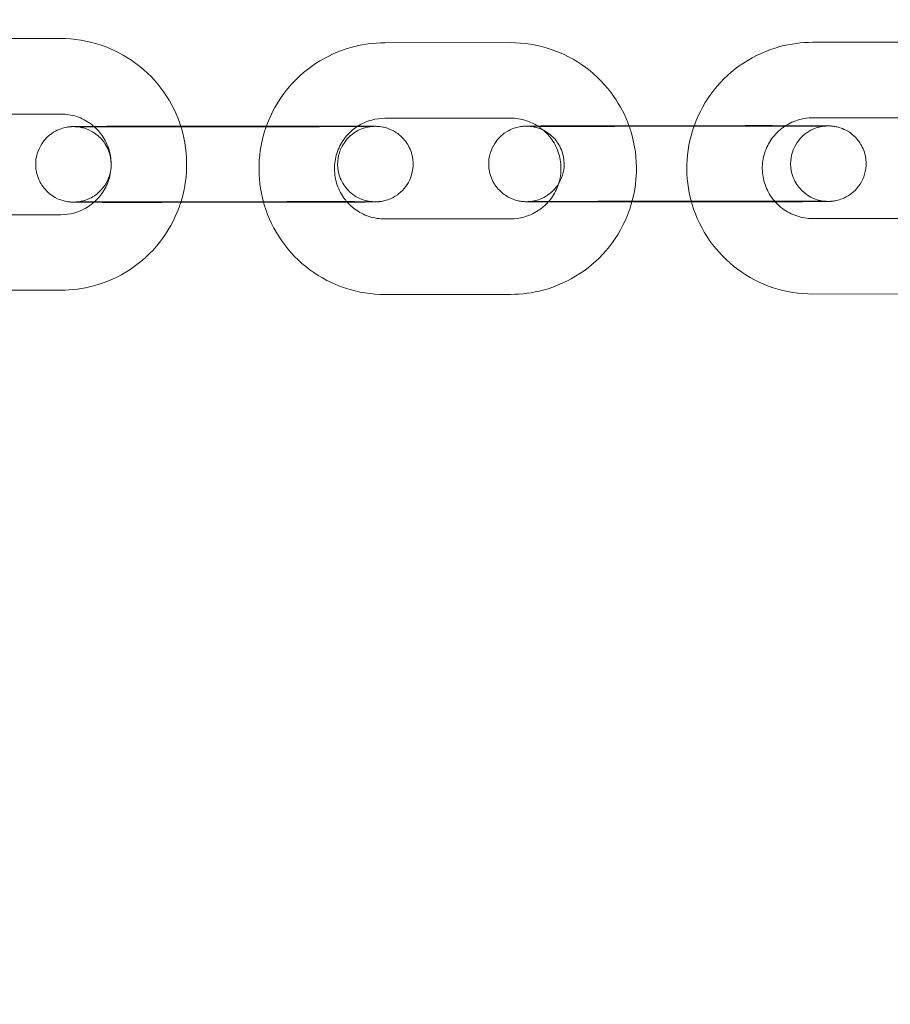
# Model space of a CAD drawing. Units: millimetres. Extents: x 138354 to 240377, y 71290 to 129171.
# Drawn here: x 156832 to 156901, y 80129 to 80207 of the extents above; entities that cross this region are included whole.
import ezdxf

# ---------------------------------------------------------------- set-up
doc = ezdxf.new("R2010")
doc.units = ezdxf.units.MM
doc.header["$MEASUREMENT"] = 0

msp = doc.modelspace()

# ---------------------------------------------------------------- linework, layer by layer
at = {"color": 0, "linetype": 'Continuous', "lineweight": 0}
for p, q in [((156824.79, 80205.607), (156834.79, 80205.616)), ((156860.538, 80205.278), (156870.538, 80205.287)), ((156894.539, 80205.313), (156904.539, 80205.323)), ((156824.795, 80199.607), (156834.795, 80199.616)), ((156860.544, 80199.278), (156870.544, 80199.287)), ((156894.544, 80199.313), (156904.544, 80199.323)), ((156842.781, 80198.649), (156844.328, 80198.65)), ((156852.811, 80198.608), (156842.811, 80198.599)), ((156844.328, 80198.65), (156851.135, 80198.656)), ((156851.135, 80198.656), (156852.781, 80198.658)), ((156878.781, 80198.682), (156879.953, 80198.683)), ((156888.811, 80198.642), (156878.811, 80198.632)), ((156879.953, 80198.683), (156885.135, 80198.688)), ((156885.135, 80198.688), (156888.781, 80198.691)), ((156842.787, 80192.649), (156852.787, 80192.658)), ((156852.817, 80192.608), (156842.817, 80192.599)), ((156878.787, 80192.682), (156888.787, 80192.691)), ((156888.817, 80192.642), (156878.817, 80192.632)), ((156834.803, 80191.616), (156824.803, 80191.607)), ((156870.551, 80191.287), (156860.551, 80191.278)), ((156904.552, 80191.323), (156894.552, 80191.314)), ((156834.808, 80185.616), (156824.808, 80185.607)), ((156870.557, 80185.287), (156860.557, 80185.278)), ((156904.557, 80185.323), (156894.557, 80185.314))]:
    msp.add_line(p, q, dxfattribs=at)
for points, knots in [([(143135.398, 74672.289), (158966.997, 84224.789), (158966.997, 84224.789), (158966.995, 84224.788), (158966.994, 84224.787), (158966.994, 84224.787)], [-0.002650933, -0.002650933, -0.002650933, -0.002650933, 0, 0, 0.002650933, 0.002650933, 0.002650933, 0.002650933]), ([(138354.318, 71539.626), (158966.997, 83974.789), (158966.997, 83974.789), (158966.995, 83974.788), (158966.994, 83974.787), (158966.994, 83974.787)], [-0.002650391, -0.002650391, -0.002650391, -0.002650391, 0, 0, 0.002650391, 0.002650391, 0.002650391, 0.002650391]), ([(138354.12, 71289.922), (158966.997, 83724.789), (158966.997, 83724.789), (158966.995, 83724.788), (158966.994, 83724.787), (158966.994, 83724.787)], [-0.002650391, -0.002650391, -0.002650391, -0.002650391, 0, 0, 0.002650391, 0.002650391, 0.002650391, 0.002650391]), ([(156834.79, 80205.616), (156835.856, 80205.617), (156836.923, 80205.446), (156838.949, 80204.777), (156839.907, 80204.279), (156841.62, 80203.006), (156842.373, 80202.232), (156843.576, 80200.517), (156844.036, 80199.582), (156844.343, 80198.6)], [4.711462, 4.711462, 4.711462, 4.711462, 5.031463, 5.031463, 5.351463, 5.351463, 5.671462, 5.671462, 5.980168, 5.980168, 5.980168, 5.980168]), ([(156851.118, 80198.607), (156851.128, 80198.635), (156851.138, 80198.663), (156851.512, 80199.693), (156852.038, 80200.637), (156853.359, 80202.311), (156854.155, 80203.042), (156855.937, 80204.215), (156856.922, 80204.658), (156858.794, 80205.162), (156859.666, 80205.277), (156860.538, 80205.278)], [3.480942, 3.480942, 3.480942, 3.480942, 3.489866, 3.489866, 3.809866, 3.809866, 4.129867, 4.129867, 4.449869, 4.449869, 4.711462, 4.711462, 4.711462, 4.711462]), ([(156870.538, 80205.287), (156871.605, 80205.288), (156872.671, 80205.117), (156874.697, 80204.448), (156875.656, 80203.95), (156877.368, 80202.678), (156878.121, 80201.903), (156879.252, 80200.292), (156879.669, 80199.483), (156879.971, 80198.634)], [4.711462, 4.711462, 4.711462, 4.711462, 5.031463, 5.031463, 5.351463, 5.351463, 5.671462, 5.671462, 5.941979, 5.941979, 5.941979, 5.941979]), ([(156885.117, 80198.638), (156885.127, 80198.668), (156885.138, 80198.697), (156885.513, 80199.729), (156886.038, 80200.672), (156887.36, 80202.347), (156888.156, 80203.077), (156889.938, 80204.251), (156890.923, 80204.694), (156892.795, 80205.197), (156893.667, 80205.313), (156894.539, 80205.313)], [3.48054, 3.48054, 3.48054, 3.48054, 3.489866, 3.489866, 3.809866, 3.809866, 4.129867, 4.129867, 4.449869, 4.449869, 4.711462, 4.711462, 4.711462, 4.711462]), ([(156834.795, 80199.616), (156835.222, 80199.617), (156835.649, 80199.548), (156836.459, 80199.28), (156836.842, 80199.081), (156837.28, 80198.756), (156837.372, 80198.681), (156837.46, 80198.603)], [4.7114624, 4.7114624, 4.7114624, 4.7114624, 5.0314598, 5.0314598, 5.3514607, 5.3514607, 5.4402209, 5.4402209, 5.4402209, 5.4402209]), ([(156858.354, 80198.623), (156858.709, 80198.855), (156859.1, 80199.031), (156859.846, 80199.231), (156860.195, 80199.278), (156860.544, 80199.278)], [4.1321068, 4.1321068, 4.1321068, 4.1321068, 4.4498739, 4.4498739, 4.7114624, 4.7114624, 4.7114624, 4.7114624]), ([(156870.544, 80199.287), (156870.97, 80199.288), (156871.397, 80199.219), (156872.129, 80198.977), (156872.442, 80198.827), (156872.73, 80198.639)], [4.7114624, 4.7114624, 4.7114624, 4.7114624, 5.0314598, 5.0314598, 5.2895328, 5.2895328, 5.2895328, 5.2895328]), ([(156892.34, 80198.648), (156892.342, 80198.65), (156892.345, 80198.652), (156892.704, 80198.888), (156893.098, 80199.066), (156893.847, 80199.267), (156894.196, 80199.313), (156894.544, 80199.313)], [4.127496, 4.127496, 4.127496, 4.127496, 4.1298795, 4.1298795, 4.4498739, 4.4498739, 4.7114624, 4.7114624, 4.7114624, 4.7114624]), ([(156842.817, 80192.599), (156842.631, 80192.599), (156842.445, 80192.598), (156842.071, 80192.598), (156841.884, 80192.598), (156841.512, 80192.598), (156841.327, 80192.598), (156840.963, 80192.598), (156840.784, 80192.598), (156840.43, 80192.598), (156840.256, 80192.598), (156839.91, 80192.598), (156839.739, 80192.598), (156839.405, 80192.599), (156839.241, 80192.599), (156838.923, 80192.599), (156838.769, 80192.6), (156838.469, 80192.6), (156838.324, 80192.6), (156838.041, 80192.601), (156837.903, 80192.601), (156837.639, 80192.602), (156837.512, 80192.602), (156837.272, 80192.603), (156837.159, 80192.604), (156836.942, 80192.605), (156836.84, 80192.605), (156836.646, 80192.606), (156836.555, 80192.607), (156836.387, 80192.608), (156836.31, 80192.608), (156836.17, 80192.609), (156836.107, 80192.61), (156835.921, 80192.612), (156835.841, 80192.613), (156835.708, 80192.617), (156835.681, 80192.618), (156835.605, 80192.623), (156835.587, 80192.624), (156835.531, 80192.628), (156835.494, 80192.631), (156835.374, 80192.647), (156835.311, 80192.654), (156835.093, 80192.7), (156834.991, 80192.72), (156834.651, 80192.841), (156834.465, 80192.899), (156833.993, 80193.216), (156833.835, 80193.334), (156833.54, 80193.637), (156833.419, 80193.778), (156833.122, 80194.225), (156832.947, 80194.587), (156832.795, 80195.334), (156832.782, 80195.68), (156832.865, 80196.322), (156832.957, 80196.616), (156833.202, 80197.152), (156833.358, 80197.376), (156833.71, 80197.794), (156833.894, 80197.942), (156834.305, 80198.238), (156834.479, 80198.315), (156834.899, 80198.496), (156835.022, 80198.517), (156835.307, 80198.583), (156835.373, 80198.588), (156835.479, 80198.601), (156835.51, 80198.604), (156835.568, 80198.609), (156835.59, 80198.611), (156835.64, 80198.614), (156835.66, 80198.615), (156835.727, 80198.618), (156835.756, 80198.619), (156835.828, 80198.621), (156835.867, 80198.621), (156835.958, 80198.623), (156836.009, 80198.624), (156836.123, 80198.625), (156836.186, 80198.626), (156836.325, 80198.627), (156836.4, 80198.628), (156836.737, 80198.631), (156837.054, 80198.633), (156837.424, 80198.635)], [1.568651, 1.568651, 1.568651, 1.568651, 1.648259, 1.648259, 1.728898, 1.728898, 1.809535, 1.809535, 1.889138, 1.889138, 1.968787, 1.968787, 2.049462, 2.049462, 2.130131, 2.130131, 2.209762, 2.209762, 2.289589, 2.289589, 2.370434, 2.370434, 2.451261, 2.451261, 2.531041, 2.531041, 2.611712, 2.611712, 2.693352, 2.693352, 2.774911, 2.774911, 2.855403, 2.855403, 3.039056, 3.039056, 3.086012, 3.086012, 3.09854, 3.09854, 3.113709, 3.113709, 3.125033, 3.125033, 3.131663, 3.131663, 3.136314, 3.136314, 3.138131, 3.138131, 3.139238, 3.139238, 3.140872, 3.140872, 3.142055, 3.142055, 3.143211, 3.143211, 3.144585, 3.144585, 3.146529, 3.146529, 3.149858, 3.149858, 3.156952, 3.156952, 3.170236, 3.170236, 3.181557, 3.181557, 3.195276, 3.195276, 3.218386, 3.218386, 3.28095, 3.28095, 3.358795, 3.358795, 3.437619, 3.437619, 3.516703, 3.516703, 3.595109, 3.595109, 3.840271, 3.840271, 3.840271, 3.840271]), ([(156835.935, 80198.613), (156835.935, 80198.613), (156835.94, 80198.613), (156835.979, 80198.611), (156835.992, 80198.61), (156836.021, 80198.608), (156836.034, 80198.607), (156836.074, 80198.604), (156836.104, 80198.602), (156836.196, 80198.591), (156836.248, 80198.585), (156836.403, 80198.556), (156836.476, 80198.542), (156836.715, 80198.477), (156836.867, 80198.447), (156837.344, 80198.193), (156837.521, 80198.092), (156837.875, 80197.789), (156838.012, 80197.656), (156838.353, 80197.222), (156838.57, 80196.864), (156838.779, 80196.089), (156838.816, 80195.737), (156838.767, 80195.078), (156838.691, 80194.773), (156838.471, 80194.217), (156838.323, 80193.979), (156837.987, 80193.54), (156837.805, 80193.378), (156837.402, 80193.061), (156837.223, 80192.973), (156836.801, 80192.772), (156836.665, 80192.743), (156836.338, 80192.657), (156836.267, 80192.654), (156836.151, 80192.638), (156836.118, 80192.634), (156836.064, 80192.629), (156836.044, 80192.628), (156836.007, 80192.625), (156835.992, 80192.624), (156835.961, 80192.622), (156835.952, 80192.622), (156835.933, 80192.621), (156835.942, 80192.622), (156836, 80192.623), (156836.101, 80192.625), (156836.295, 80192.627), (156836.357, 80192.627), (156836.495, 80192.629), (156836.57, 80192.629), (156836.732, 80192.63), (156836.819, 80192.631), (156837.004, 80192.632), (156837.101, 80192.633), (156837.312, 80192.634), (156837.427, 80192.635), (156837.668, 80192.636), (156837.796, 80192.636), (156838.06, 80192.638), (156838.198, 80192.638), (156838.481, 80192.639), (156838.626, 80192.64), (156838.926, 80192.641), (156839.081, 80192.641), (156839.4, 80192.642), (156839.565, 80192.643), (156839.9, 80192.644), (156840.072, 80192.644), (156840.417, 80192.645), (156840.591, 80192.645), (156840.93, 80192.646), (156841.095, 80192.646), (156841.428, 80192.647), (156841.596, 80192.647), (156841.936, 80192.648), (156842.107, 80192.648), (156842.447, 80192.648), (156842.617, 80192.648), (156842.787, 80192.649)], [3.026358, 3.026358, 3.026358, 3.026358, 3.074037, 3.074037, 3.089863, 3.089863, 3.098745, 3.098745, 3.111889, 3.111889, 3.122486, 3.122486, 3.128739, 3.128739, 3.134905, 3.134905, 3.137462, 3.137462, 3.138797, 3.138797, 3.140636, 3.140636, 3.141854, 3.141854, 3.142997, 3.142997, 3.144312, 3.144312, 3.146116, 3.146116, 3.149095, 3.149095, 3.155203, 3.155203, 3.167966, 3.167966, 3.178784, 3.178784, 3.190193, 3.190193, 3.20607, 3.20607, 3.234471, 3.234471, 3.301667, 3.301667, 3.4846, 3.4846, 3.558577, 3.558577, 3.633384, 3.633384, 3.708143, 3.708143, 3.782009, 3.782009, 3.860597, 3.860597, 3.940177, 3.940177, 4.019741, 4.019741, 4.098288, 4.098288, 4.177488, 4.177488, 4.257706, 4.257706, 4.337918, 4.337918, 4.417102, 4.417102, 4.489992, 4.489992, 4.563675, 4.563675, 4.637357, 4.637357, 4.710244, 4.710244, 4.710244, 4.710244]), ([(156842.811, 80198.599), (156842.626, 80198.599), (156842.441, 80198.598), (156842.07, 80198.598), (156841.884, 80198.598), (156841.514, 80198.598), (156841.33, 80198.598), (156840.969, 80198.598), (156840.791, 80198.598), (156840.44, 80198.598), (156840.266, 80198.598), (156839.923, 80198.598), (156839.754, 80198.598), (156839.421, 80198.599), (156839.259, 80198.599), (156838.943, 80198.599), (156838.79, 80198.6), (156838.494, 80198.6), (156838.35, 80198.6), (156838.071, 80198.601), (156837.935, 80198.601), (156837.674, 80198.602), (156837.549, 80198.602), (156837.313, 80198.603), (156837.201, 80198.604), (156836.99, 80198.604), (156836.892, 80198.605), (156836.705, 80198.606), (156836.618, 80198.606), (156836.457, 80198.607), (156836.384, 80198.608), (156836.252, 80198.609), (156836.193, 80198.609), (156836.049, 80198.611), (156835.98, 80198.612), (156835.94, 80198.613), (156835.935, 80198.613), (156835.935, 80198.613)], [1.568651, 1.568651, 1.568651, 1.568651, 1.648013, 1.648013, 1.728404, 1.728404, 1.808797, 1.808797, 1.888164, 1.888164, 1.967485, 1.967485, 2.04784, 2.04784, 2.128202, 2.128202, 2.207541, 2.207541, 2.286687, 2.286687, 2.366876, 2.366876, 2.447083, 2.447083, 2.526274, 2.526274, 2.604632, 2.604632, 2.684074, 2.684074, 2.763586, 2.763586, 2.842093, 2.842093, 2.985699, 2.985699, 3.026358, 3.026358, 3.026358, 3.026358]), ([(156837.424, 80198.635), (156837.553, 80198.635), (156837.689, 80198.636), (156837.963, 80198.637), (156838.1, 80198.638), (156838.387, 80198.639), (156838.536, 80198.639), (156838.844, 80198.641), (156839.002, 80198.641), (156839.324, 80198.642), (156839.488, 80198.643), (156839.822, 80198.643), (156839.992, 80198.644), (156840.339, 80198.645), (156840.517, 80198.645), (156840.877, 80198.646), (156841.06, 80198.646), (156841.425, 80198.647), (156841.608, 80198.647), (156842.12, 80198.648), (156842.451, 80198.648), (156842.781, 80198.649)], [3.8402706, 3.8402706, 3.8402706, 3.8402706, 3.9258753, 3.9258753, 4.0058596, 4.0058596, 4.0868974, 4.0868974, 4.1679456, 4.1679456, 4.2479575, 4.2479575, 4.3276395, 4.3276395, 4.4083601, 4.4083601, 4.4890843, 4.4890843, 4.5687762, 4.5687762, 4.7102435, 4.7102435, 4.7102435, 4.7102435]), ([(156837.46, 80198.603), (156837.69, 80198.398), (156837.897, 80198.166), (156838.319, 80197.564), (156838.507, 80197.175), (156838.753, 80196.358), (156838.809, 80195.93), (156838.785, 80195.077), (156838.704, 80194.652), (156838.413, 80193.85), (156838.203, 80193.473), (156837.786, 80192.944), (156837.615, 80192.765), (156837.429, 80192.603)], [5.440221, 5.440221, 5.440221, 5.440221, 5.671465, 5.671465, 5.99147, 5.99147, 6.311475, 6.311475, 6.631478, 6.631478, 6.951476, 6.951476, 7.136377, 7.136377, 7.136377, 7.136377]), ([(156844.343, 80198.6), (156844.355, 80198.564), (156844.366, 80198.528), (156844.683, 80197.471), (156844.825, 80196.4), (156844.769, 80194.407), (156844.613, 80193.484), (156844.333, 80192.6)], [5.980168, 5.980168, 5.980168, 5.980168, 5.9914605, 5.9914605, 6.3114593, 6.3114593, 6.5895576, 6.5895576, 6.5895576, 6.5895576]), ([(156850.911, 80192.606), (156850.645, 80193.566), (156850.523, 80194.565), (156850.581, 80196.597), (156850.773, 80197.629), (156851.118, 80198.607)], [2.8711605, 2.8711605, 2.8711605, 2.8711605, 3.1698666, 3.1698666, 3.480942, 3.480942, 3.480942, 3.480942]), ([(156852.781, 80198.658), (156852.967, 80198.658), (156853.153, 80198.658), (156853.527, 80198.658), (156853.714, 80198.659), (156854.086, 80198.659), (156854.271, 80198.659), (156854.635, 80198.659), (156854.814, 80198.659), (156855.167, 80198.659), (156855.342, 80198.659), (156855.687, 80198.658), (156855.858, 80198.658), (156856.193, 80198.658), (156856.357, 80198.658), (156856.675, 80198.657), (156856.829, 80198.657), (156857.516, 80198.656), (156857.996, 80198.655), (156858.401, 80198.653)], [4.7102435, 4.7102435, 4.7102435, 4.7102435, 4.7898513, 4.7898513, 4.8704904, 4.8704904, 4.9511277, 4.9511277, 5.0307306, 5.0307306, 5.1103793, 5.1103793, 5.191055, 5.191055, 5.271724, 5.271724, 5.3513549, 5.3513549, 5.6374748, 5.6374748, 5.6374748, 5.6374748]), ([(156852.787, 80192.658), (156852.972, 80192.658), (156853.156, 80192.658), (156853.528, 80192.658), (156853.714, 80192.659), (156854.084, 80192.659), (156854.267, 80192.659), (156854.629, 80192.659), (156854.807, 80192.659), (156855.158, 80192.659), (156855.331, 80192.659), (156855.674, 80192.658), (156855.844, 80192.658), (156856.176, 80192.658), (156856.339, 80192.658), (156856.655, 80192.657), (156856.807, 80192.657), (156857.104, 80192.657), (156857.248, 80192.656), (156857.527, 80192.656), (156857.663, 80192.655), (156857.923, 80192.655), (156858.048, 80192.654), (156858.285, 80192.654), (156858.397, 80192.653), (156858.607, 80192.652), (156858.706, 80192.652), (156858.892, 80192.651), (156858.98, 80192.65), (156859.141, 80192.649), (156859.214, 80192.649), (156859.346, 80192.648), (156859.405, 80192.647), (156859.549, 80192.646), (156859.618, 80192.645), (156859.668, 80192.644), (156859.683, 80192.642), (156859.619, 80192.646), (156859.606, 80192.646), (156859.576, 80192.648), (156859.564, 80192.649), (156859.524, 80192.653), (156859.493, 80192.655), (156859.401, 80192.666), (156859.35, 80192.672), (156859.195, 80192.701), (156859.122, 80192.714), (156858.883, 80192.78), (156858.731, 80192.81), (156858.254, 80193.063), (156858.077, 80193.164), (156857.723, 80193.468), (156857.586, 80193.601), (156857.244, 80194.034), (156857.028, 80194.392), (156856.819, 80195.168), (156856.782, 80195.519), (156856.83, 80196.179), (156856.907, 80196.484), (156857.127, 80197.04), (156857.275, 80197.277), (156857.611, 80197.717), (156857.793, 80197.878), (156858.196, 80198.195), (156858.374, 80198.284), (156858.797, 80198.485), (156858.932, 80198.514), (156859.259, 80198.599), (156859.331, 80198.603), (156859.447, 80198.619), (156859.48, 80198.622), (156859.534, 80198.627), (156859.554, 80198.629), (156859.591, 80198.632), (156859.606, 80198.633), (156859.637, 80198.634), (156859.646, 80198.635), (156859.656, 80198.635), (156859.658, 80198.635), (156859.658, 80198.635)], [4.710244, 4.710244, 4.710244, 4.710244, 4.789605, 4.789605, 4.869997, 4.869997, 4.95039, 4.95039, 5.029756, 5.029756, 5.109078, 5.109078, 5.189433, 5.189433, 5.269795, 5.269795, 5.349133, 5.349133, 5.42828, 5.42828, 5.508469, 5.508469, 5.588676, 5.588676, 5.667867, 5.667867, 5.746225, 5.746225, 5.825667, 5.825667, 5.905179, 5.905179, 5.983686, 5.983686, 6.127291, 6.127291, 6.21563, 6.21563, 6.231456, 6.231456, 6.240338, 6.240338, 6.253482, 6.253482, 6.264079, 6.264079, 6.270331, 6.270331, 6.276497, 6.276497, 6.279055, 6.279055, 6.280389, 6.280389, 6.282228, 6.282228, 6.283447, 6.283447, 6.28459, 6.28459, 6.285905, 6.285905, 6.287709, 6.287709, 6.290688, 6.290688, 6.296796, 6.296796, 6.309559, 6.309559, 6.320377, 6.320377, 6.331785, 6.331785, 6.347662, 6.347662, 6.376064, 6.376064, 6.398413, 6.398413, 6.398413, 6.398413]), ([(156859.658, 80198.635), (156859.658, 80198.635), (156859.651, 80198.635), (156859.598, 80198.634), (156859.496, 80198.632), (156859.303, 80198.63), (156859.241, 80198.629), (156859.103, 80198.628), (156859.028, 80198.628), (156858.865, 80198.626), (156858.778, 80198.626), (156858.594, 80198.624), (156858.497, 80198.624), (156858.286, 80198.623), (156858.171, 80198.622), (156857.93, 80198.621), (156857.802, 80198.62), (156857.537, 80198.619), (156857.4, 80198.619), (156857.117, 80198.617), (156856.972, 80198.617), (156856.672, 80198.616), (156856.517, 80198.615), (156856.197, 80198.614), (156856.033, 80198.614), (156855.697, 80198.613), (156855.526, 80198.613), (156855.181, 80198.612), (156855.006, 80198.611), (156854.668, 80198.611), (156854.503, 80198.61), (156854.17, 80198.61), (156854.001, 80198.61), (156853.662, 80198.609), (156853.491, 80198.609), (156853.151, 80198.608), (156852.981, 80198.608), (156852.811, 80198.608)], [6.398413, 6.398413, 6.398413, 6.398413, 6.44326, 6.44326, 6.626193, 6.626193, 6.700169, 6.700169, 6.774977, 6.774977, 6.849735, 6.849735, 6.923601, 6.923601, 7.002189, 7.002189, 7.08177, 7.08177, 7.161334, 7.161334, 7.239881, 7.239881, 7.319081, 7.319081, 7.399299, 7.399299, 7.479511, 7.479511, 7.558694, 7.558694, 7.631585, 7.631585, 7.705268, 7.705268, 7.778949, 7.778949, 7.851836, 7.851836, 7.851836, 7.851836]), ([(156858.401, 80198.653), (156858.451, 80198.653), (156858.499, 80198.653), (156858.655, 80198.652), (156858.758, 80198.652), (156858.952, 80198.651), (156859.043, 80198.65), (156859.211, 80198.649), (156859.288, 80198.648), (156859.428, 80198.647), (156859.491, 80198.647), (156859.677, 80198.645), (156859.757, 80198.644), (156859.89, 80198.639), (156859.917, 80198.639), (156859.992, 80198.634), (156860.011, 80198.633), (156860.066, 80198.628), (156860.104, 80198.625), (156860.224, 80198.61), (156860.287, 80198.603), (156860.505, 80198.557), (156860.607, 80198.537), (156860.947, 80198.415), (156861.133, 80198.358), (156861.604, 80198.041), (156861.763, 80197.922), (156862.058, 80197.62), (156862.179, 80197.479), (156862.476, 80197.032), (156862.651, 80196.669), (156862.803, 80195.922), (156862.816, 80195.577), (156862.732, 80194.935), (156862.641, 80194.641), (156862.396, 80194.105), (156862.239, 80193.88), (156861.888, 80193.463), (156861.704, 80193.314), (156861.293, 80193.018), (156861.119, 80192.942), (156860.699, 80192.761), (156860.575, 80192.74), (156860.291, 80192.674), (156860.225, 80192.669), (156860.119, 80192.656), (156860.087, 80192.653), (156860.03, 80192.648), (156860.008, 80192.646), (156859.958, 80192.643), (156859.937, 80192.642), (156859.871, 80192.639), (156859.842, 80192.638), (156859.77, 80192.636), (156859.731, 80192.635), (156859.64, 80192.634), (156859.589, 80192.633), (156859.475, 80192.631), (156859.412, 80192.631), (156859.273, 80192.629), (156859.198, 80192.629), (156859.03, 80192.627), (156858.938, 80192.627), (156858.739, 80192.625), (156858.632, 80192.625), (156858.405, 80192.623), (156858.285, 80192.623), (156858.034, 80192.621), (156857.904, 80192.621), (156857.635, 80192.619), (156857.498, 80192.619), (156857.211, 80192.618), (156857.062, 80192.617), (156856.754, 80192.616), (156856.596, 80192.616), (156856.274, 80192.615), (156856.11, 80192.614), (156855.776, 80192.613), (156855.606, 80192.613), (156855.258, 80192.612), (156855.081, 80192.612), (156854.721, 80192.611), (156854.538, 80192.611), (156854.173, 80192.61), (156853.989, 80192.61), (156853.478, 80192.609), (156853.147, 80192.608), (156852.817, 80192.608)], [5.637475, 5.637475, 5.637475, 5.637475, 5.672634, 5.672634, 5.753304, 5.753304, 5.834944, 5.834944, 5.916504, 5.916504, 5.996995, 5.996995, 6.180648, 6.180648, 6.227604, 6.227604, 6.240133, 6.240133, 6.255302, 6.255302, 6.266626, 6.266626, 6.273255, 6.273255, 6.277907, 6.277907, 6.279724, 6.279724, 6.28083, 6.28083, 6.282465, 6.282465, 6.283648, 6.283648, 6.284804, 6.284804, 6.286177, 6.286177, 6.288122, 6.288122, 6.291451, 6.291451, 6.298544, 6.298544, 6.311829, 6.311829, 6.32315, 6.32315, 6.336868, 6.336868, 6.359978, 6.359978, 6.422542, 6.422542, 6.500387, 6.500387, 6.579212, 6.579212, 6.658296, 6.658296, 6.736701, 6.736701, 6.818793, 6.818793, 6.902025, 6.902025, 6.985292, 6.985292, 7.067468, 7.067468, 7.147452, 7.147452, 7.22849, 7.22849, 7.309538, 7.309538, 7.38955, 7.38955, 7.469232, 7.469232, 7.549953, 7.549953, 7.630677, 7.630677, 7.710369, 7.710369, 7.851836, 7.851836, 7.851836, 7.851836]), ([(156857.559, 80192.619), (156857.457, 80192.734), (156857.361, 80192.855), (156857.028, 80193.33), (156856.839, 80193.719), (156856.594, 80194.536), (156856.537, 80194.964), (156856.561, 80195.817), (156856.642, 80196.242), (156856.933, 80197.044), (156857.144, 80197.422), (156857.672, 80198.091), (156857.991, 80198.383), (156858.349, 80198.62), (156858.352, 80198.621), (156858.354, 80198.623)], [2.414519, 2.414519, 2.414519, 2.414519, 2.529872, 2.529872, 2.849878, 2.849878, 3.169883, 3.169883, 3.489885, 3.489885, 3.809884, 3.809884, 4.12988, 4.12988, 4.132107, 4.132107, 4.132107, 4.132107]), ([(156878.817, 80192.632), (156878.631, 80192.632), (156878.445, 80192.632), (156878.071, 80192.632), (156877.884, 80192.632), (156877.512, 80192.632), (156877.327, 80192.632), (156876.963, 80192.632), (156876.784, 80192.632), (156876.43, 80192.632), (156876.256, 80192.632), (156875.91, 80192.632), (156875.739, 80192.632), (156875.404, 80192.632), (156875.241, 80192.633), (156874.923, 80192.633), (156874.769, 80192.633), (156874.469, 80192.634), (156874.324, 80192.634), (156874.04, 80192.635), (156873.903, 80192.635), (156873.639, 80192.636), (156873.512, 80192.636), (156873.272, 80192.637), (156873.159, 80192.637), (156872.942, 80192.638), (156872.84, 80192.639), (156872.646, 80192.64), (156872.555, 80192.64), (156872.387, 80192.641), (156872.31, 80192.642), (156872.17, 80192.643), (156872.107, 80192.644), (156871.921, 80192.646), (156871.841, 80192.646), (156871.708, 80192.651), (156871.681, 80192.652), (156871.605, 80192.656), (156871.587, 80192.658), (156871.531, 80192.662), (156871.494, 80192.665), (156871.374, 80192.68), (156871.311, 80192.687), (156871.093, 80192.734), (156870.991, 80192.754), (156870.651, 80192.875), (156870.465, 80192.933), (156869.993, 80193.25), (156869.835, 80193.368), (156869.54, 80193.67), (156869.419, 80193.812), (156869.122, 80194.259), (156868.947, 80194.621), (156868.795, 80195.368), (156868.782, 80195.714), (156868.865, 80196.356), (156868.957, 80196.649), (156869.201, 80197.186), (156869.358, 80197.41), (156869.71, 80197.828), (156869.894, 80197.976), (156870.305, 80198.272), (156870.478, 80198.349), (156870.898, 80198.53), (156871.022, 80198.551), (156871.307, 80198.617), (156871.373, 80198.621), (156871.479, 80198.634), (156871.51, 80198.637), (156871.568, 80198.643), (156871.59, 80198.644), (156871.64, 80198.648), (156871.66, 80198.649), (156871.727, 80198.652), (156871.756, 80198.652), (156871.828, 80198.654), (156871.867, 80198.655), (156871.958, 80198.657), (156872.009, 80198.657), (156872.123, 80198.659), (156872.186, 80198.66), (156872.325, 80198.661), (156872.4, 80198.662), (156872.548, 80198.663), (156872.618, 80198.663), (156872.692, 80198.664)], [1.568651, 1.568651, 1.568651, 1.568651, 1.648259, 1.648259, 1.728898, 1.728898, 1.809535, 1.809535, 1.889138, 1.889138, 1.968787, 1.968787, 2.049462, 2.049462, 2.130131, 2.130131, 2.209762, 2.209762, 2.289589, 2.289589, 2.370434, 2.370434, 2.451261, 2.451261, 2.531041, 2.531041, 2.611712, 2.611712, 2.693352, 2.693352, 2.774911, 2.774911, 2.855403, 2.855403, 3.039056, 3.039056, 3.086012, 3.086012, 3.09854, 3.09854, 3.113709, 3.113709, 3.125033, 3.125033, 3.131663, 3.131663, 3.136314, 3.136314, 3.138131, 3.138131, 3.139238, 3.139238, 3.140872, 3.140872, 3.142055, 3.142055, 3.143211, 3.143211, 3.144585, 3.144585, 3.146529, 3.146529, 3.149858, 3.149858, 3.156952, 3.156952, 3.170236, 3.170236, 3.181557, 3.181557, 3.195276, 3.195276, 3.218386, 3.218386, 3.28095, 3.28095, 3.358795, 3.358795, 3.437619, 3.437619, 3.516703, 3.516703, 3.595109, 3.595109, 3.658487, 3.658487, 3.658487, 3.658487]), ([(156871.934, 80198.647), (156871.934, 80198.647), (156871.94, 80198.647), (156871.979, 80198.645), (156871.992, 80198.644), (156872.021, 80198.642), (156872.034, 80198.641), (156872.074, 80198.638), (156872.104, 80198.635), (156872.196, 80198.624), (156872.248, 80198.618), (156872.403, 80198.59), (156872.476, 80198.576), (156872.714, 80198.51), (156872.866, 80198.48), (156873.344, 80198.227), (156873.521, 80198.126), (156873.875, 80197.822), (156874.012, 80197.69), (156874.353, 80197.256), (156874.57, 80196.898), (156874.779, 80196.123), (156874.816, 80195.771), (156874.767, 80195.111), (156874.691, 80194.807), (156874.471, 80194.25), (156874.323, 80194.013), (156873.987, 80193.574), (156873.805, 80193.412), (156873.402, 80193.095), (156873.223, 80193.006), (156872.8, 80192.806), (156872.665, 80192.777), (156872.338, 80192.691), (156872.267, 80192.687), (156872.151, 80192.671), (156872.118, 80192.668), (156872.064, 80192.663), (156872.044, 80192.661), (156872.006, 80192.659), (156871.992, 80192.658), (156871.961, 80192.656), (156871.952, 80192.656), (156871.933, 80192.655), (156871.941, 80192.655), (156872, 80192.657), (156872.101, 80192.658), (156872.295, 80192.66), (156872.357, 80192.661), (156872.495, 80192.662), (156872.57, 80192.663), (156872.732, 80192.664), (156872.819, 80192.665), (156873.004, 80192.666), (156873.101, 80192.666), (156873.312, 80192.668), (156873.426, 80192.668), (156873.668, 80192.669), (156873.795, 80192.67), (156874.06, 80192.671), (156874.198, 80192.672), (156874.481, 80192.673), (156874.626, 80192.673), (156874.926, 80192.674), (156875.081, 80192.675), (156875.4, 80192.676), (156875.565, 80192.676), (156875.9, 80192.677), (156876.071, 80192.678), (156876.417, 80192.678), (156876.591, 80192.679), (156876.93, 80192.68), (156877.094, 80192.68), (156877.427, 80192.68), (156877.596, 80192.681), (156877.936, 80192.681), (156878.106, 80192.681), (156878.447, 80192.682), (156878.617, 80192.682), (156878.787, 80192.682)], [3.026358, 3.026358, 3.026358, 3.026358, 3.074037, 3.074037, 3.089863, 3.089863, 3.098745, 3.098745, 3.111889, 3.111889, 3.122486, 3.122486, 3.128739, 3.128739, 3.134905, 3.134905, 3.137462, 3.137462, 3.138797, 3.138797, 3.140636, 3.140636, 3.141854, 3.141854, 3.142997, 3.142997, 3.144312, 3.144312, 3.146116, 3.146116, 3.149095, 3.149095, 3.155203, 3.155203, 3.167966, 3.167966, 3.178784, 3.178784, 3.190193, 3.190193, 3.20607, 3.20607, 3.234471, 3.234471, 3.301667, 3.301667, 3.4846, 3.4846, 3.558577, 3.558577, 3.633384, 3.633384, 3.708143, 3.708143, 3.782009, 3.782009, 3.860597, 3.860597, 3.940177, 3.940177, 4.019741, 4.019741, 4.098288, 4.098288, 4.177488, 4.177488, 4.257706, 4.257706, 4.337918, 4.337918, 4.417102, 4.417102, 4.489992, 4.489992, 4.563675, 4.563675, 4.637357, 4.637357, 4.710244, 4.710244, 4.710244, 4.710244]), ([(156878.811, 80198.632), (156878.626, 80198.632), (156878.441, 80198.632), (156878.07, 80198.632), (156877.884, 80198.632), (156877.514, 80198.632), (156877.33, 80198.632), (156876.969, 80198.632), (156876.791, 80198.632), (156876.44, 80198.632), (156876.266, 80198.632), (156875.923, 80198.632), (156875.754, 80198.632), (156875.421, 80198.632), (156875.259, 80198.633), (156874.943, 80198.633), (156874.79, 80198.633), (156874.494, 80198.634), (156874.35, 80198.634), (156874.071, 80198.635), (156873.935, 80198.635), (156873.674, 80198.636), (156873.549, 80198.636), (156873.313, 80198.637), (156873.201, 80198.637), (156872.99, 80198.638), (156872.892, 80198.638), (156872.705, 80198.639), (156872.618, 80198.64), (156872.457, 80198.641), (156872.383, 80198.641), (156872.252, 80198.643), (156872.193, 80198.643), (156872.049, 80198.645), (156871.98, 80198.646), (156871.94, 80198.647), (156871.934, 80198.647), (156871.934, 80198.647)], [1.568651, 1.568651, 1.568651, 1.568651, 1.648013, 1.648013, 1.728404, 1.728404, 1.808797, 1.808797, 1.888164, 1.888164, 1.967485, 1.967485, 2.04784, 2.04784, 2.128202, 2.128202, 2.207541, 2.207541, 2.286687, 2.286687, 2.366876, 2.366876, 2.447083, 2.447083, 2.526274, 2.526274, 2.604632, 2.604632, 2.684074, 2.684074, 2.763586, 2.763586, 2.842093, 2.842093, 2.985699, 2.985699, 3.026358, 3.026358, 3.026358, 3.026358]), ([(156872.692, 80198.664), (156873.004, 80198.666), (156873.388, 80198.668), (156873.962, 80198.671), (156874.1, 80198.671), (156874.387, 80198.673), (156874.536, 80198.673), (156874.844, 80198.674), (156875.002, 80198.675), (156875.324, 80198.676), (156875.488, 80198.676), (156875.822, 80198.677), (156875.992, 80198.677), (156876.339, 80198.678), (156876.517, 80198.679), (156876.877, 80198.679), (156877.059, 80198.68), (156877.425, 80198.68), (156877.608, 80198.681), (156878.12, 80198.681), (156878.45, 80198.682), (156878.781, 80198.682)], [3.658487, 3.658487, 3.658487, 3.658487, 3.925875, 3.925875, 4.00586, 4.00586, 4.086897, 4.086897, 4.167946, 4.167946, 4.247958, 4.247958, 4.327639, 4.327639, 4.40836, 4.40836, 4.489084, 4.489084, 4.568776, 4.568776, 4.710244, 4.710244, 4.710244, 4.710244]), ([(156872.73, 80198.639), (156872.799, 80198.594), (156872.867, 80198.547), (156873.276, 80198.243), (156873.577, 80197.934), (156874.067, 80197.235), (156874.256, 80196.846), (156874.501, 80196.029), (156874.558, 80195.601), (156874.534, 80194.748), (156874.453, 80194.323), (156874.162, 80193.521), (156873.951, 80193.144), (156873.64, 80192.75), (156873.592, 80192.692), (156873.542, 80192.636)], [5.289533, 5.289533, 5.289533, 5.289533, 5.351461, 5.351461, 5.671465, 5.671465, 5.99147, 5.99147, 6.311475, 6.311475, 6.631478, 6.631478, 6.951476, 6.951476, 7.007777, 7.007777, 7.007777, 7.007777]), ([(156879.971, 80198.634), (156880.026, 80198.478), (156880.077, 80198.321), (156880.432, 80197.142), (156880.574, 80196.071), (156880.521, 80194.204), (156880.401, 80193.406), (156880.189, 80192.634)], [5.9419788, 5.9419788, 5.9419788, 5.9419788, 5.9914605, 5.9914605, 6.3114593, 6.3114593, 6.5517602, 6.5517602, 6.5517602, 6.5517602]), ([(156884.913, 80192.638), (156884.646, 80193.599), (156884.524, 80194.6), (156884.581, 80196.631), (156884.773, 80197.662), (156885.117, 80198.638)], [2.8707668, 2.8707668, 2.8707668, 2.8707668, 3.1698666, 3.1698666, 3.4805395, 3.4805395, 3.4805395, 3.4805395]), ([(156888.781, 80198.691), (156888.967, 80198.692), (156889.153, 80198.692), (156889.526, 80198.692), (156889.714, 80198.692), (156890.086, 80198.692), (156890.271, 80198.692), (156890.635, 80198.692), (156890.814, 80198.692), (156891.484, 80198.692), (156891.96, 80198.692), (156892.406, 80198.691)], [4.7102435, 4.7102435, 4.7102435, 4.7102435, 4.7898513, 4.7898513, 4.8704904, 4.8704904, 4.9511277, 4.9511277, 5.0307306, 5.0307306, 5.2531147, 5.2531147, 5.2531147, 5.2531147]), ([(156888.787, 80192.691), (156888.971, 80192.692), (156889.156, 80192.692), (156889.527, 80192.692), (156889.714, 80192.692), (156890.084, 80192.692), (156890.267, 80192.692), (156890.629, 80192.692), (156890.807, 80192.692), (156891.158, 80192.692), (156891.331, 80192.692), (156891.674, 80192.692), (156891.844, 80192.692), (156892.176, 80192.692), (156892.339, 80192.691), (156892.655, 80192.691), (156892.807, 80192.691), (156893.104, 80192.69), (156893.247, 80192.69), (156893.527, 80192.689), (156893.663, 80192.689), (156893.923, 80192.688), (156894.048, 80192.688), (156894.285, 80192.687), (156894.397, 80192.687), (156894.607, 80192.686), (156894.706, 80192.685), (156894.892, 80192.684), (156894.98, 80192.684), (156895.14, 80192.683), (156895.214, 80192.682), (156895.346, 80192.681), (156895.405, 80192.681), (156895.548, 80192.679), (156895.618, 80192.678), (156895.668, 80192.677), (156895.683, 80192.676), (156895.619, 80192.679), (156895.606, 80192.68), (156895.576, 80192.682), (156895.564, 80192.683), (156895.524, 80192.686), (156895.493, 80192.689), (156895.401, 80192.7), (156895.35, 80192.706), (156895.194, 80192.734), (156895.122, 80192.748), (156894.883, 80192.814), (156894.731, 80192.844), (156894.254, 80193.097), (156894.076, 80193.198), (156893.723, 80193.502), (156893.586, 80193.634), (156893.244, 80194.068), (156893.028, 80194.426), (156892.819, 80195.201), (156892.782, 80195.553), (156892.83, 80196.212), (156892.907, 80196.517), (156893.126, 80197.073), (156893.274, 80197.311), (156893.611, 80197.75), (156893.793, 80197.912), (156894.196, 80198.229), (156894.374, 80198.318), (156894.797, 80198.518), (156894.932, 80198.547), (156895.259, 80198.633), (156895.331, 80198.637), (156895.446, 80198.652), (156895.48, 80198.656), (156895.534, 80198.661), (156895.554, 80198.663), (156895.591, 80198.665), (156895.606, 80198.666), (156895.637, 80198.668), (156895.646, 80198.668), (156895.656, 80198.669), (156895.658, 80198.669), (156895.658, 80198.669)], [4.710244, 4.710244, 4.710244, 4.710244, 4.789605, 4.789605, 4.869997, 4.869997, 4.95039, 4.95039, 5.029756, 5.029756, 5.109078, 5.109078, 5.189433, 5.189433, 5.269795, 5.269795, 5.349133, 5.349133, 5.42828, 5.42828, 5.508469, 5.508469, 5.588676, 5.588676, 5.667867, 5.667867, 5.746225, 5.746225, 5.825667, 5.825667, 5.905179, 5.905179, 5.983686, 5.983686, 6.127291, 6.127291, 6.21563, 6.21563, 6.231456, 6.231456, 6.240338, 6.240338, 6.253482, 6.253482, 6.264079, 6.264079, 6.270331, 6.270331, 6.276497, 6.276497, 6.279055, 6.279055, 6.280389, 6.280389, 6.282228, 6.282228, 6.283447, 6.283447, 6.28459, 6.28459, 6.285905, 6.285905, 6.287709, 6.287709, 6.290688, 6.290688, 6.296796, 6.296796, 6.309559, 6.309559, 6.320377, 6.320377, 6.331785, 6.331785, 6.347662, 6.347662, 6.376064, 6.376064, 6.398413, 6.398413, 6.398413, 6.398413]), ([(156895.658, 80198.669), (156895.658, 80198.669), (156895.651, 80198.669), (156895.598, 80198.667), (156895.496, 80198.666), (156895.303, 80198.664), (156895.24, 80198.663), (156895.103, 80198.662), (156895.028, 80198.661), (156894.865, 80198.66), (156894.778, 80198.659), (156894.594, 80198.658), (156894.497, 80198.658), (156894.286, 80198.656), (156894.171, 80198.656), (156893.929, 80198.654), (156893.802, 80198.654), (156893.537, 80198.653), (156893.4, 80198.652), (156893.117, 80198.651), (156892.971, 80198.651), (156892.671, 80198.65), (156892.517, 80198.649), (156892.197, 80198.648), (156892.033, 80198.648), (156891.697, 80198.647), (156891.526, 80198.646), (156891.181, 80198.645), (156891.006, 80198.645), (156890.667, 80198.644), (156890.503, 80198.644), (156890.17, 80198.644), (156890.001, 80198.643), (156889.662, 80198.643), (156889.491, 80198.643), (156889.151, 80198.642), (156888.981, 80198.642), (156888.811, 80198.642)], [6.398413, 6.398413, 6.398413, 6.398413, 6.44326, 6.44326, 6.626193, 6.626193, 6.700169, 6.700169, 6.774977, 6.774977, 6.849735, 6.849735, 6.923601, 6.923601, 7.002189, 7.002189, 7.08177, 7.08177, 7.161334, 7.161334, 7.239881, 7.239881, 7.319081, 7.319081, 7.399299, 7.399299, 7.479511, 7.479511, 7.558694, 7.558694, 7.631585, 7.631585, 7.705268, 7.705268, 7.778949, 7.778949, 7.851836, 7.851836, 7.851836, 7.851836]), ([(156892.406, 80198.691), (156892.603, 80198.691), (156892.794, 80198.691), (156893.128, 80198.69), (156893.274, 80198.69), (156893.557, 80198.689), (156893.695, 80198.689), (156893.959, 80198.688), (156894.085, 80198.688), (156894.325, 80198.687), (156894.439, 80198.687), (156894.655, 80198.686), (156894.758, 80198.685), (156894.952, 80198.684), (156895.043, 80198.684), (156895.211, 80198.683), (156895.288, 80198.682), (156895.428, 80198.681), (156895.491, 80198.68), (156895.677, 80198.678), (156895.757, 80198.677), (156895.89, 80198.673), (156895.917, 80198.672), (156895.992, 80198.668), (156896.011, 80198.666), (156896.066, 80198.662), (156896.104, 80198.659), (156896.224, 80198.644), (156896.287, 80198.637), (156896.505, 80198.59), (156896.607, 80198.57), (156896.946, 80198.449), (156897.133, 80198.391), (156897.604, 80198.074), (156897.763, 80197.956), (156898.058, 80197.654), (156898.179, 80197.512), (156898.475, 80197.065), (156898.651, 80196.703), (156898.803, 80195.956), (156898.816, 80195.61), (156898.732, 80194.968), (156898.64, 80194.674), (156898.396, 80194.138), (156898.239, 80193.914), (156897.888, 80193.496), (156897.704, 80193.348), (156897.293, 80193.052), (156897.119, 80192.975), (156896.699, 80192.794), (156896.575, 80192.773), (156896.291, 80192.707), (156896.225, 80192.703), (156896.119, 80192.689), (156896.087, 80192.686), (156896.03, 80192.681), (156896.008, 80192.68), (156895.958, 80192.676), (156895.937, 80192.675), (156895.87, 80192.672), (156895.841, 80192.671), (156895.77, 80192.67), (156895.73, 80192.669), (156895.64, 80192.667), (156895.589, 80192.667), (156895.475, 80192.665), (156895.412, 80192.664), (156895.273, 80192.663), (156895.197, 80192.662), (156895.03, 80192.661), (156894.938, 80192.66), (156894.739, 80192.659), (156894.632, 80192.658), (156894.405, 80192.657), (156894.285, 80192.656), (156894.034, 80192.655), (156893.904, 80192.654), (156893.635, 80192.653), (156893.497, 80192.653), (156893.211, 80192.651), (156893.061, 80192.651), (156892.754, 80192.65), (156892.596, 80192.649), (156892.274, 80192.648), (156892.11, 80192.648), (156891.776, 80192.647), (156891.606, 80192.646), (156891.258, 80192.646), (156891.081, 80192.645), (156890.72, 80192.644), (156890.538, 80192.644), (156890.173, 80192.644), (156889.989, 80192.643), (156889.478, 80192.642), (156889.147, 80192.642), (156888.817, 80192.642)], [5.253115, 5.253115, 5.253115, 5.253115, 5.351355, 5.351355, 5.431182, 5.431182, 5.512027, 5.512027, 5.592853, 5.592853, 5.672634, 5.672634, 5.753304, 5.753304, 5.834944, 5.834944, 5.916504, 5.916504, 5.996995, 5.996995, 6.180648, 6.180648, 6.227604, 6.227604, 6.240133, 6.240133, 6.255302, 6.255302, 6.266626, 6.266626, 6.273255, 6.273255, 6.277907, 6.277907, 6.279724, 6.279724, 6.28083, 6.28083, 6.282465, 6.282465, 6.283648, 6.283648, 6.284804, 6.284804, 6.286177, 6.286177, 6.288122, 6.288122, 6.291451, 6.291451, 6.298544, 6.298544, 6.311829, 6.311829, 6.32315, 6.32315, 6.336868, 6.336868, 6.359978, 6.359978, 6.422542, 6.422542, 6.500387, 6.500387, 6.579212, 6.579212, 6.658296, 6.658296, 6.736701, 6.736701, 6.818793, 6.818793, 6.902025, 6.902025, 6.985292, 6.985292, 7.067468, 7.067468, 7.147452, 7.147452, 7.22849, 7.22849, 7.309538, 7.309538, 7.38955, 7.38955, 7.469232, 7.469232, 7.549953, 7.549953, 7.630677, 7.630677, 7.710369, 7.710369, 7.851836, 7.851836, 7.851836, 7.851836]), ([(156891.567, 80192.646), (156891.462, 80192.764), (156891.364, 80192.887), (156891.028, 80193.366), (156890.84, 80193.754), (156890.594, 80194.572), (156890.538, 80195), (156890.562, 80195.853), (156890.643, 80196.278), (156890.934, 80197.08), (156891.144, 80197.457), (156891.671, 80198.124), (156891.987, 80198.415), (156892.34, 80198.648)], [2.411718, 2.411718, 2.411718, 2.411718, 2.529872, 2.529872, 2.849878, 2.849878, 3.169883, 3.169883, 3.489885, 3.489885, 3.809884, 3.809884, 4.127496, 4.127496, 4.127496, 4.127496]), ([(156837.429, 80192.603), (156837.294, 80192.484), (156837.15, 80192.375), (156836.643, 80192.041), (156836.249, 80191.864), (156835.5, 80191.663), (156835.151, 80191.617), (156834.803, 80191.616)], [7.1363766, 7.1363766, 7.1363766, 7.1363766, 7.2714722, 7.2714722, 7.5914665, 7.5914665, 7.8530551, 7.8530551, 7.8530551, 7.8530551]), ([(156844.333, 80192.6), (156844.291, 80192.467), (156844.246, 80192.335), (156843.835, 80191.201), (156843.309, 80190.257), (156841.987, 80188.583), (156841.191, 80187.852), (156839.41, 80186.679), (156838.424, 80186.236), (156836.552, 80185.733), (156835.68, 80185.617), (156834.808, 80185.616)], [6.589558, 6.589558, 6.589558, 6.589558, 6.631459, 6.631459, 6.951459, 6.951459, 7.27146, 7.27146, 7.591461, 7.591461, 7.853055, 7.853055, 7.853055, 7.853055]), ([(156860.557, 80185.278), (156859.49, 80185.277), (156858.423, 80185.448), (156856.398, 80186.117), (156855.439, 80186.615), (156853.727, 80187.888), (156852.973, 80188.662), (156851.748, 80190.408), (156851.277, 80191.38), (156850.95, 80192.47), (156850.93, 80192.538), (156850.911, 80192.606)], [1.56987, 1.56987, 1.56987, 1.56987, 1.88987, 1.88987, 2.20987, 2.20987, 2.529869, 2.529869, 2.849868, 2.849868, 2.87116, 2.87116, 2.87116, 2.87116]), ([(156860.551, 80191.278), (156860.124, 80191.278), (156859.698, 80191.346), (156858.888, 80191.614), (156858.504, 80191.813), (156857.943, 80192.23), (156857.74, 80192.415), (156857.559, 80192.619)], [1.5698698, 1.5698698, 1.5698698, 1.5698698, 1.8898671, 1.8898671, 2.209868, 2.209868, 2.4145193, 2.4145193, 2.4145193, 2.4145193]), ([(156873.542, 80192.636), (156873.309, 80192.373), (156873.041, 80192.14), (156872.392, 80191.712), (156871.997, 80191.535), (156871.249, 80191.334), (156870.9, 80191.288), (156870.551, 80191.287)], [7.0077775, 7.0077775, 7.0077775, 7.0077775, 7.2714722, 7.2714722, 7.5914665, 7.5914665, 7.8530551, 7.8530551, 7.8530551, 7.8530551]), ([(156880.189, 80192.634), (156880.118, 80192.378), (156880.038, 80192.124), (156879.583, 80190.872), (156879.057, 80189.928), (156877.735, 80188.254), (156876.939, 80187.523), (156875.158, 80186.35), (156874.173, 80185.907), (156872.3, 80185.404), (156871.429, 80185.288), (156870.557, 80185.287)], [6.55176, 6.55176, 6.55176, 6.55176, 6.631459, 6.631459, 6.951459, 6.951459, 7.27146, 7.27146, 7.591461, 7.591461, 7.853055, 7.853055, 7.853055, 7.853055]), ([(156894.557, 80185.314), (156893.491, 80185.313), (156892.424, 80185.484), (156890.398, 80186.153), (156889.44, 80186.651), (156887.727, 80187.923), (156886.974, 80188.697), (156885.749, 80190.444), (156885.277, 80191.416), (156884.951, 80192.504), (156884.931, 80192.571), (156884.913, 80192.638)], [1.56987, 1.56987, 1.56987, 1.56987, 1.88987, 1.88987, 2.20987, 2.20987, 2.529869, 2.529869, 2.849868, 2.849868, 2.870767, 2.870767, 2.870767, 2.870767]), ([(156894.552, 80191.314), (156894.125, 80191.313), (156893.698, 80191.382), (156892.888, 80191.649), (156892.505, 80191.848), (156891.946, 80192.263), (156891.747, 80192.446), (156891.567, 80192.646)], [1.5698698, 1.5698698, 1.5698698, 1.5698698, 1.8898671, 1.8898671, 2.209868, 2.209868, 2.4117182, 2.4117182, 2.4117182, 2.4117182])]:
    msp.add_open_spline(points, degree=3, knots=knots, dxfattribs=at)

doc.saveas('drawing.dxf')
